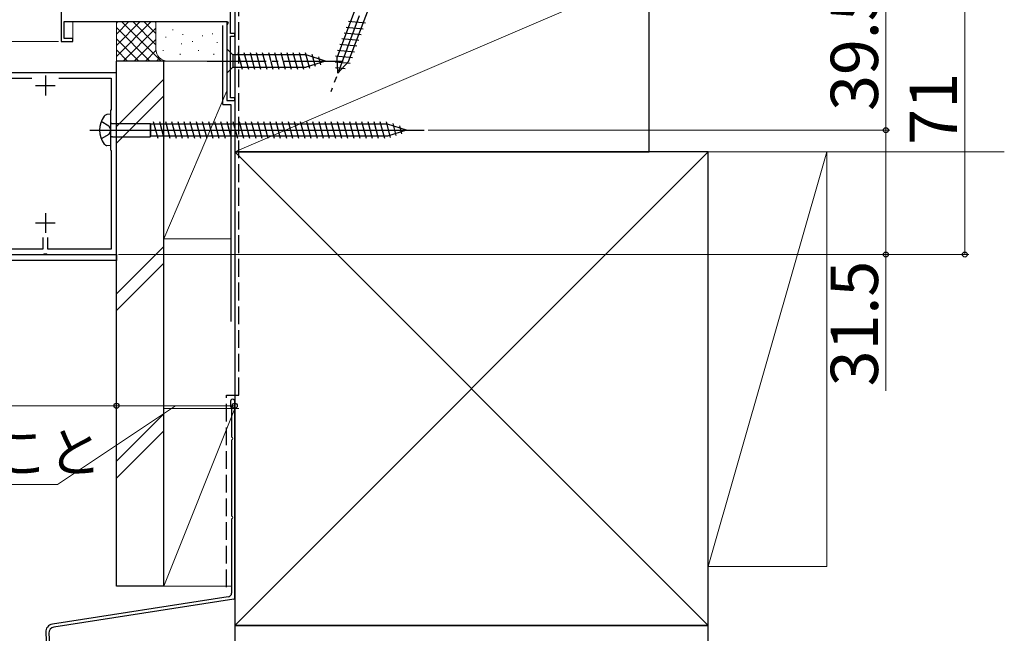
# Model space of a CAD drawing. Extents: x 0 to 1050, y 0 to 1563.
# Drawn here: x 550 to 799, y 695 to 850 of the extents above; entities that cross this region are included whole.
import ezdxf

# ---------------------------------------------------------------- set-up
doc = ezdxf.new("R2010")
doc.units = 0
doc.linetypes.add('YCENTER_1', pattern=[13, 10, -1, 1, -1])
doc.linetypes.add('YHIDDEN_1', pattern=[4, 3, -1])
for name, color, linetype, lineweight in [('YKK_11', 7, 'CONTINUOUS', 30), ('YKK_12', 2, 'CONTINUOUS', 13), ('YKK_13', 4, 'CONTINUOUS', 30), ('YKK_D', 6, 'CONTINUOUS', 13), ('YSS_K', 3, 'CONTINUOUS', 13), ('YSS_KE', 3, 'CONTINUOUS', 30)]:
    doc.layers.add(name, color=color, linetype=linetype, lineweight=lineweight)
doc.styles.add('text-b', font='txt')

msp = doc.modelspace()

# ---------------------------------------------------------------- linework, layer by layer
at = {"layer": 'YKK_11', "color": 4, "linetype": 'ByBlock', "lineweight": -2, "ltscale": 0.5}
for p, q in [((559.9955794239012, 864.3031874903068), (559.9955794239012, 844.5031874903067)), ((602.8955794239013, 846.5031874903067), (602.8955794239013, 864.9439255002653)), ((560.7955794239012, 849.5031874903067), (602.1223740399745, 849.5031874903067)), ((560.7955794239012, 845.2031874903067), (560.7955794239012, 849.5031874903067)), ((602.3187844802321, 849.1629938153256), (601.9955794239012, 848.6031892831088)), ((601.9955794239012, 848.6031892831088), (601.9955794239012, 829.5031884903067)), ((602.1223740399745, 849.5031874903067), (602.3187844802321, 849.1629938153256)), ((603.9955794239012, 846.5031874903067), (602.8955794239013, 846.5031874903067)), ((602.8955794239013, 830.2031874903067), (602.8955794239013, 845.8031874903068)), ((602.8955794239013, 845.8031874903068), (603.9955794239012, 845.8031874903068)), ((603.9955794239012, 845.8031874903068), (603.9955794239012, 846.5031874903067)), ((559.9955794239012, 844.5031874903067), (562.9955794239012, 844.5031874903067)), ((562.9955794239012, 845.2031874903067), (560.7955794239012, 845.2031874903067)), ((562.9955794239012, 844.5031874903067), (562.9955794239012, 845.2031874903067)), ((601.9955794239012, 829.5031884903067), (603.9955794239012, 829.5031884903067)), ((603.9955794239012, 830.2031874903067), (602.8955794239013, 830.2031874903067)), ((603.9955794239012, 829.5031884903067), (603.9955794239012, 830.2031874903067))]:
    msp.add_line(p, q, dxfattribs=at)
at = {"layer": 'YKK_11', "color": 1, "linetype": 'ByBlock', "lineweight": -2, "ltscale": 0.5}
for p, q in [((574.0000484645003, 836.5161049752281), (507.0000484645004, 836.5161049752281)), ((574.0000484645003, 790.5161049752281), (574.0000484645003, 836.5161049752281)), ((528.4249574645003, 835.2161049752281), (552.5751394645005, 835.2161049752281)), ((559.4249574645004, 835.2161049752281), (572.7000484645004, 835.2161049752281)), ((572.7000484645004, 835.2161049752281), (572.7000484645004, 827.2161049752281)), ((572.7000484645004, 827.2161049752281), (572.5000484645003, 827.0161049752282)), ((572.5000484645003, 827.0161049752282), (572.5000484645003, 817.016104975228)), ((572.5000484645003, 817.016104975228), (572.7000484645004, 816.8161049752281)), ((572.7000484645004, 816.8161049752281), (572.7000484645004, 791.816104975228)), ((555.3500484645003, 794.8161049752281), (555.3500484645003, 791.816104975228)), ((556.6500484645003, 791.816104975228), (556.6500484645003, 794.8161049752281)), ((555.3500484645003, 791.816104975228), (525.6500484645004, 791.816104975228)), ((572.7000484645004, 791.816104975228), (556.6500484645003, 791.816104975228)), ((525.4583064645003, 790.5161049752281), (555.5417904645003, 790.5161049752281)), ((555.5417904645003, 790.5161049752281), (555.7250934645003, 790.6361049752281)), ((555.7250934645003, 790.6361049752281), (556.2750034645004, 790.6361049752281)), ((556.2750034645004, 790.6361049752281), (556.4583064645003, 790.5161049752281)), ((556.4583064645003, 790.5161049752281), (574.0000484645003, 790.5161049752281))]:
    msp.add_line(p, q, dxfattribs=at)
at = {"layer": 'YKK_11', "color": 1, "ltscale": 0.5}
for p, q in [((556.0000484645003, 835.8161049752281), (556.0000484645003, 830.816104975228)), ((553.5000484645003, 833.3161049752281), (558.5000484645003, 833.3161049752281)), ((556.0000484645003, 801.016104975228), (556.0000484645003, 796.0161049752281)), ((553.5000484645003, 798.5161049752281), (558.5000484645003, 798.5161049752281))]:
    msp.add_line(p, q, dxfattribs=at)
at = {"layer": 'YKK_12', "ltscale": 1.5}
for p, q in [((603.9955793104567, 846.2031879742585), (603.9955793104567, 861.5031879738603)), ((562.9955793104527, 849.5031879742587), (562.9955793104524, 844.9031879742586)), ((601.9955793104527, 848.5228032165289), (601.9955793104527, 849.5031879742587)), ((603.9955793104582, 829.9031879742587), (603.9955793104612, 846.1031879742586)), ((559.9955793104526, 844.8031879742585), (559.9955793104526, 844.5031879742586)), ((560.2955793104527, 844.5031879742586), (559.9955793104518, 844.5031879742586)), ((562.6955793104524, 844.5031879742586), (562.9955793104533, 844.5031879742586)), ((562.9955793104524, 844.8031879742584), (562.9955793104523, 844.5031879742586)), ((601.9955793104527, 829.8031879742585), (601.9955793104527, 829.5031879742592)), ((602.2955793104527, 829.5031879742592), (601.995579310455, 829.5031879742592)), ((603.6955793104524, 829.5031879742592), (603.9955793104582, 829.5031879742592)), ((603.9955793104582, 829.8031879742585), (603.9955793104582, 829.5031879742622))]:
    msp.add_line(p, q, dxfattribs=at)
at = {"layer": 'YKK_12', "ltscale": 0.5}
for p, q in [((573.9995501396628, 790.5161049752286), (573.9995501396628, 849.5161049752281)), ((505.4995501396629, 790.5161049752286), (573.9995501396628, 790.5161049752286))]:
    msp.add_line(p, q, dxfattribs=at)
at = {"layer": 'YKK_13', "linetype": 'YCENTER_1', "ltscale": 1.5}
for p, q in [((642.3812434939223, 869.198566246273), (628.3363058303963, 831.7453991435077)), ((596.9955793104527, 839.5031879742622), (631.9955793104527, 839.5031879742622))]:
    msp.add_line(p, q, dxfattribs=at)
at = {"layer": 'YKK_13', "ltscale": 1.5}
for p, q in [((639.1743160607493, 865.0611616928891), (629.9545276239659, 840.4750591947809)), ((632.8571480744304, 839.3865765258577), (642.0769365112136, 863.9726790239657)), ((632.7794291522605, 849.5745306235478), (637.1071613170428, 849.1535444861908)), ((631.6888999458811, 846.6664527398669), (636.0166321106635, 846.24546660251)), ((632.2341645490706, 848.1204916817073), (636.5618967138536, 847.6995055443505)), ((630.5983707395017, 843.758374856186), (634.9261029042841, 843.3373887188292)), ((631.1436353426915, 845.2124137980264), (635.4713675074735, 844.7914276606696)), ((601.9955793104527, 842.6031879742621), (601.9955793104527, 836.4031879742622)), ((601.9955793104527, 842.6031879742621), (603.5455793104527, 841.0531879742622)), ((622.0796073667898, 841.0531879742622), (603.5455793104527, 841.0531879742622)), ((603.5455793104527, 841.0531879742622), (603.5455793104527, 837.953187974262)), ((605.9719967187234, 837.4031879742622), (604.8466101105128, 841.6031879742623)), ((607.5249109893384, 837.4031879742622), (606.3995243811278, 841.6031879742623)), ((609.0778252599538, 837.4031879742622), (607.9524386517428, 841.6031879742623)), ((610.6307395305688, 837.4031879742622), (609.505352922358, 841.6031879742623)), ((612.1836538011838, 837.4031879742622), (611.0582671929733, 841.6031879742623)), ((613.7365680717988, 837.4031879742622), (612.6111814635883, 841.6031879742623)), ((615.2894823424142, 837.4031879742622), (614.1640957342032, 841.6031879742623)), ((616.8423966130291, 837.4031879742622), (615.7170100048185, 841.6031879742623)), ((618.3953108836444, 837.4031879742622), (617.2699242754337, 841.6031879742623)), ((619.9482251542595, 837.4031879742622), (618.8228385460487, 841.6031879742623)), ((621.5011394248745, 837.4031879742622), (620.3757528166637, 841.6031879742623)), ((622.9847365481187, 837.6618830900868), (621.9286670872791, 841.6031879742623)), ((626.9955793104527, 839.5031879742622), (622.0796073667898, 841.0531879742622)), ((624.4166748622243, 838.1133715062738), (623.6031440818892, 841.1495097120061)), ((629.5078415331222, 840.8502969725051), (633.8355736979047, 840.4293108351483)), ((630.0531061363117, 842.3043359143458), (634.3808383010946, 841.8833497769887)), ((626.9955793104527, 839.5031879742621), (622.0796073667898, 837.953187974262)), ((625.8486131763302, 838.5648599224608), (625.299361696171, 840.6146943525479)), ((629.4424112392452, 839.3495814839753), (633.2309588226381, 838.9810452731848)), ((630.0919230383369, 836.4270450313533), (629.9545276239659, 840.4750591947809)), ((630.0919230383369, 836.4270450313533), (632.8571480744304, 839.3865765258577)), ((601.9955793104527, 836.4031879742622), (603.5455793104527, 837.953187974262)), ((603.5455793104527, 837.953187974262), (622.0796073667898, 837.953187974262)), ((629.4937331590249, 837.8375087622377), (631.940146665132, 837.5995305017776))]:
    msp.add_line(p, q, dxfattribs=at)
at = {"layer": 'YKK_13', "ltscale": 0.5}
for p, q in [((572.5000484645003, 826.016104975228), (571.6000484645002, 825.9342867934097)), ((572.5000484645003, 826.016104975228), (572.5000484645003, 818.0161049752282)), ((570.1878995991788, 824.2661049752282), (572.1250484645003, 823.1411049752281)), ((573.0000484645003, 823.6911049752281), (582.5495032223793, 823.6911049752281)), ((582.5495032223793, 823.6911049751682), (582.7729921896084, 823.5161049751681)), ((582.5495032223793, 823.6911049751682), (582.5495032223793, 820.3411049751682)), ((582.7729921896084, 820.516104975168), (582.7729921896084, 823.5161049751681)), ((642.7000484645032, 823.5161049752282), (582.7729921896084, 823.5161049752282)), ((584.5477805661654, 819.9161049752282), (583.4223939579547, 824.1161049752279)), ((586.1006948367806, 819.9161049752282), (584.9753082285698, 824.1161049752279)), ((587.6536091073958, 819.9161049752282), (586.5282224991848, 824.1161049752279)), ((589.2065233780108, 819.9161049752282), (588.0811367698003, 824.1161049752279)), ((590.7594376486261, 819.9161049752282), (589.6340510404152, 824.1161049752279)), ((592.3123519192411, 819.9161049752282), (591.1869653110303, 824.1161049752279)), ((593.8652661898562, 819.9161049752282), (592.7398795816454, 824.1161049752279)), ((595.4181804604713, 819.9161049752282), (594.2927938522607, 824.1161049752279)), ((596.9710947310866, 819.9161049752282), (595.8457081228757, 824.1161049752279)), ((598.5240090017016, 819.9161049752282), (597.3986223934909, 824.1161049752279)), ((600.0769232723165, 819.9161049752282), (598.951536664106, 824.1161049752279)), ((601.6298375429319, 819.9161049752282), (600.504450934721, 824.1161049752279)), ((603.1827518135469, 819.9161049752282), (602.0573652053363, 824.1161049752279)), ((604.7356660841622, 819.9161049752282), (603.6102794759512, 824.1161049752279)), ((606.2885803547772, 819.9161049752282), (605.1631937465664, 824.1161049752279)), ((607.8414946253923, 819.9161049752282), (606.7161080171815, 824.1161049752279)), ((609.3944088960073, 819.9161049752282), (608.2690222877968, 824.1161049752279)), ((610.9473231666228, 819.9161049752282), (609.8219365584117, 824.1161049752279)), ((612.5002374372377, 819.9161049752282), (611.3748508290271, 824.1161049752279)), ((614.0531517078527, 819.9161049752282), (612.9277650996421, 824.1161049752279)), ((615.606065978468, 819.9161049752282), (614.4806793702571, 824.1161049752279)), ((617.158980249083, 819.9161049752282), (616.0335936408723, 824.1161049752279)), ((618.7118945196983, 819.9161049752282), (617.5865079114873, 824.1161049752279)), ((620.2648087903133, 819.9161049752282), (619.1394221821026, 824.1161049752279)), ((621.8177230609285, 819.9161049752282), (620.6923364527178, 824.1161049752279)), ((623.3706373315435, 819.9161049752282), (622.2452507233328, 824.1161049752279)), ((624.9235516021587, 819.9161049752282), (623.7981649939479, 824.1161049752279)), ((626.4764658727737, 819.9161049752282), (625.3510792645632, 824.1161049752279)), ((628.0293801433887, 819.9161049752282), (626.9039935351782, 824.1161049752279)), ((629.5822944140041, 819.9161049752282), (628.4569078057932, 824.1161049752279)), ((631.135208684619, 819.9161049752282), (630.0098220764083, 824.1161049752279)), ((632.6881229552342, 819.9161049752282), (631.5627363470234, 824.1161049752279)), ((634.2410372258493, 819.9161049752282), (633.1156506176388, 824.1161049752279)), ((635.7939514964646, 819.9161049752282), (634.6685648882537, 824.1161049752279)), ((637.3468657670796, 819.9161049752282), (636.221479158869, 824.1161049752279)), ((638.8997800376948, 819.9161049752282), (637.774393429484, 824.1161049752279)), ((640.4526943083099, 819.9161049752282), (639.3273077000993, 824.1161049752279)), ((642.0056085789249, 819.9161049752282), (640.8802219707143, 824.1161049752279)), ((643.489205702169, 820.1748000910527), (642.4331362413295, 824.1161049752279)), ((647.5000484645032, 822.0161049752281), (642.7000484645032, 823.5161049752282)), ((644.9211440162748, 820.6262885072397), (644.1076132359398, 823.662426712972)), ((567.2500484645029, 822.0161049752281), (652.0200699205745, 822.0161049752281)), ((572.1250484645003, 820.8911049752281), (570.1878995991788, 819.766104975228)), ((572.1250484645003, 823.1411049752281), (572.6250484645003, 822.0161049752281)), ((572.6250484645003, 822.0161049752281), (572.1250484645003, 820.8911049752281)), ((647.5000484645032, 822.0161049752281), (642.7000484645214, 820.5161049752318)), ((646.3530823303806, 821.0777769234268), (645.8038308502214, 823.1276113535138)), ((573.0000484645003, 820.3411049752281), (582.5495032223793, 820.3411049752281)), ((582.5495032223793, 820.3411049751682), (582.7729921896084, 820.516104975168)), ((642.7000484645214, 820.5161049752318), (582.7729921896084, 820.5161049752245)), ((572.5000484645003, 818.0161049752282), (571.6000484645002, 818.0979231570462))]:
    msp.add_line(p, q, dxfattribs=at)
at = {"layer": 'YKK_13'}
for p, q in [((506.0000484645001, 790.5161049752281), (574.0000484645001, 790.5161049752281)), ((574.0000484645001, 789.0161049752281), (506.0000484645001, 789.0161049752281)), ((574.0000484645001, 790.5161049752281), (574.0000484645001, 789.0161049752281))]:
    msp.add_line(p, q, dxfattribs=at)
at = {"layer": 'YKK_13', "ltscale": 0.5}
for centre, radius, start, end in [((571.7718830661255, 824.7883951934838), 1.158703883266491, 98.52836269056067, 137.8410690672167), ((575.7500484645003, 822.0161049752281), 6, 143.7246306644912, 216.2753693355088), ((573.0000484645003, 824.191104975228), 0.5, 180, 270), ((571.7718830661255, 819.2438147569721), 1.158703883266491, 222.1589309327832, 261.4716373094394), ((573.0000484645003, 819.8411049752283), 0.5, 90, 180)]:
    msp.add_arc(centre, radius, start, end, dxfattribs=at)
at = {"layer": 'YKK_D'}
for p, q in [((769.0000323137857, 861.4998618944545), (769.0000323137857, 821.9970830708456)), ((559.3000358564211, 844.4998618944542), (454.0000676769587, 844.4998618944542)), ((559.3000358564211, 844.4998618944542), (454.0000676769492, 844.4998618944542)), ((559.3000358564211, 844.4998618944542), (474.0000676769616, 844.4998618944542)), ((604.0000361285379, 828.7998620624456), (604.0000361285379, 751.2003284662526)), ((653.0199973124916, 821.9970830708453), (770.0000323137857, 821.9970830708456)), ((653.0199973124916, 821.9970830708453), (770.0000323137925, 821.9970830708456)), ((769.0000323137925, 821.9970830708456), (769.0000323137925, 790.497083070846)), ((573.9999758564172, 789.9970830708448), (573.9999758564172, 751.2003284662526)), ((573.9999758564172, 789.9970830708448), (573.9999758564172, 751.2003284662526)), ((574.4999758564173, 790.497083070846), (770.0000323137925, 790.497083070846)), ((769.0000323137925, 790.497083070846), (769.0000323137928, 755.9925376163005)), ((506.9999758564172, 752.2003284662526), (573.9999758564172, 752.2003284662526)), ((589.0000059924774, 752.2003284662526), (559.0541071043286, 732.2003284662526)), ((573.9999758564172, 752.2003284662526), (604.0000361285379, 752.2003284662526)), ((559.0541071043286, 732.2003284662526), (392.2131980134196, 732.2003284662526))]:
    msp.add_line(p, q, dxfattribs=at)
at = {"layer": 'YKK_D', "ltscale": 1.199999999999999}
for p, q in [((789.0000537710079, 861.4998618944545), (789.0000537710079, 790.497083070846)), ((574.4999758564173, 790.497083070846), (790.0000537710079, 790.497083070846))]:
    msp.add_line(p, q, dxfattribs=at)
at = {"layer": 'YKK_D', "linetype": 'ByBlock', "lineweight": -2}
for centre, radius in [((769.0000323137857, 821.9970830708456), 0.6375), ((769.0000323137925, 821.9970830708456), 0.6375000000000001), ((769.0000323137925, 790.497083070846), 0.6375), ((789.0000537710079, 790.497083070846), 0.6375), ((573.9999758564172, 752.2003284662526), 0.6375), ((573.9999758564172, 752.2003284662526), 0.6375), ((604.0000361285379, 752.2003284662526), 0.6375)]:
    msp.add_circle(centre, radius, dxfattribs=at)
at = {"layer": 'YSS_K', "ltscale": 1.5}
for p, q in [((708.9955793104567, 886.50318797386), (708.9955793104567, 816.5031811908663)), ((603.9955793104567, 816.5031811908659), (708.9955793104567, 861.50318797386)), ((573.9955935916396, 839.5063453757587), (573.9955935916396, 849.5032082123962)), ((573.9955935916396, 840.6484809994896), (582.8503209725378, 849.5032083803877)), ((573.9955935916396, 843.4769081242358), (580.0218938477915, 849.5032083803877)), ((573.9955935916396, 846.3053352489819), (577.1934665550539, 849.5032082123962)), ((573.9955935916396, 849.1337623737281), (574.3650394303078, 849.5032082123962)), ((575.3124392539866, 849.5032082123962), (585.3093020906244, 839.5063453757587)), ((578.1408663787328, 849.5032082123962), (583.9955935916395, 843.6484809994897)), ((580.9692933354877, 849.5032083803877), (583.9955935916395, 846.4769081242358)), ((583.7977204602338, 849.5032083803877), (583.9955935916395, 849.3053352489819)), ((583.9955935916395, 842.5063453757585), (583.9955935916395, 849.5032083803877)), ((573.9955935916396, 847.9916267499973), (582.4808749658782, 839.5063453757587)), ((575.6818850926547, 839.5063453757587), (583.9955935916395, 847.8200538747435)), ((588.3216586551162, 847.5057045066179), (588.3216586551162, 847.3056922995868)), ((590.8305087527724, 846.3170753562273), (590.8305087527724, 846.1170936667743)), ((595.8376346072646, 845.9832740866962), (595.8376346072646, 845.783292397243)), ((598.3442569217177, 846.4861427390399), (598.3442569217177, 846.2861305320085)), ((573.9955935916396, 845.163199625251), (579.652447841132, 839.5063453757587)), ((578.5103122174008, 839.5063453757587), (583.9955935916395, 844.9916267499973)), ((586.4910159549207, 845.6494728171648), (586.4910159549207, 845.4494606101337)), ((590.4967074832412, 843.9804359519305), (590.4967074832412, 843.7804237448993)), ((593.2897220096082, 844.5833107077898), (593.2897220096082, 844.3833290183368)), ((599.5095248660537, 844.3142372214618), (599.5095248660537, 844.1142555320087)), ((573.9955935916396, 842.3347725005049), (576.8240207163857, 839.5063453757587)), ((581.3387393421472, 839.5063453757587), (584.0132978583763, 842.1809038919878)), ((585.8233981570693, 842.3113990866963), (585.8233981570693, 842.1113868796648)), ((590.1628909549207, 841.3099647605243), (590.1628909549207, 841.109983071071)), ((594.8362155398818, 842.3113990866963), (594.8362155398818, 842.1113868796648)), ((598.678073450038, 841.3099647605243), (598.678073450038, 841.109983071071)), ((586.9955935916395, 839.5063453757587), (573.9955935916396, 839.5063453757587)), ((584.1671664668933, 839.5063453757587), (584.9617950021634, 840.3009739110288)), ((585.9955935916391, 839.5063453757583), (601.9955783328503, 839.5063453757583)), ((585.9955935916391, 839.5063453757587), (585.9955935916391, 794.5063453757583)), ((601.9955935916396, 839.5063453757587), (586.9955935916395, 839.5063453757587)), ((603.9955935916391, 794.5063453757583), (603.9955935916391, 839.5063453757583)), ((585.99559359171, 834.9641802376033), (573.9955935917101, 822.9641802376033)), ((601.9955783328503, 832.0063072287869), (585.9955935916391, 794.5063453757583)), ((573.9955935917101, 818.7215395504834), (585.99559359171, 830.7215395504837)), ((603.9955793104567, 696.5031888202608), (723.9955754957596, 816.5031811908663)), ((603.9955793104567, 816.5031811908663), (723.9955754957596, 696.5031888202608)), ((708.9955793104567, 816.5031811908663), (798.9955802880588, 816.5031870048607)), ((753.9955754957595, 816.5031811908659), (723.9955754957596, 816.5031811908659)), ((723.9955754957596, 816.5031811908659), (723.9955754957596, 711.5031811908659)), ((753.9955754957595, 816.5031811908656), (723.9955754957599, 711.5031811908661)), ((753.9955754957595, 711.5031811908659), (753.9955754957595, 816.5031811908659)), ((585.9955935916391, 794.5063453757583), (602.9955783328505, 794.5063453757583)), ((585.99559359171, 792.5377733664105), (573.9955935917101, 780.5377733664105)), ((585.99559359171, 788.2951326792913), (573.9955935917101, 776.2951326792913)), ((604.9952184193603, 751.5031873386081), (585.99559359171, 751.5031888202643)), ((585.99559359171, 751.5031888202643), (585.99559359171, 706.5031888202643)), ((603.9955930302293, 751.5031874165622), (585.99559359171, 706.5031888202643)), ((585.99559359171, 750.1113664952178), (573.9955935917101, 738.1113664952176)), ((585.99559359171, 745.8687258080981), (573.9955935917101, 733.868725808098)), ((723.9955754957596, 711.5031811908659), (753.9955754957595, 711.5031811908659)), ((585.99559359171, 706.5031888202643), (603.1957146801122, 706.5031899251047)), ((585.99559359171, 706.5031888202643), (602.4956020846279, 706.5031888202643))]:
    msp.add_line(p, q, dxfattribs=at)
msp.add_arc((586.9955935916395, 842.5063453757585), 3, 180, 270, dxfattribs=at)
at = {"layer": 'YSS_KE', "ltscale": 1.5}
for p, q in [((603.9955793104567, 861.50318797386), (603.9955793104567, 816.5031811908659)), ((708.9955793104567, 816.5031811908663), (708.9955793104567, 861.50318797386)), ((600.9955793103862, 828.5032083803819), (600.9955793103861, 848.5032083803819)), ((585.99559359171, 839.5063249696284), (573.9955935917101, 839.5063249696284)), ((573.9955935917101, 706.5031888202639), (573.9955935917101, 839.5063181866346)), ((585.99559359171, 706.5031888202643), (585.99559359171, 839.5063249696284)), ((600.9955793103861, 828.5032083803818), (602.9955793103862, 828.5032083803818)), ((602.9955793103862, 828.5032083803809), (602.9955793103862, 773.503208380381)), ((723.9955754957596, 816.5031811908663), (603.9955793104567, 816.5031811908663)), ((603.9955793104567, 816.5031811908663), (603.9955793104567, 696.5031888202608)), ((603.9955793104567, 816.5031811908659), (708.9955834719935, 816.5031811908663)), ((723.9955754957596, 696.5031888202608), (723.9955754957596, 816.5031811908663)), ((602.8955477310473, 753.3218716937782), (602.895544719604, 752.0719036341181)), ((603.1955385922465, 751.6845897913449), (603.1955631620817, 744.3301586116834)), ((603.995550775348, 703.4432616178187), (603.9955233167507, 753.3218875609427)), ((603.1955628743713, 743.4136395012732), (603.1955631620817, 724.3301586116831)), ((603.1955628743713, 723.4136395012732), (603.1955508107872, 704.7291032745441)), ((585.99559359171, 706.5031888202639), (573.9955935917101, 706.5031888202639)), ((602.3483946298393, 703.7408535637627), (557.7774121895131, 696.8474594650063)), ((603.7414039210638, 703.1467863457382), (558.1669658894675, 696.0981967706313)), ((723.9955656060815, 696.5031888202608), (603.9955656060814, 696.5031888202608)), ((603.9955656060814, 696.5031888202608), (603.9955656060814, 676.5031888202608)), ((603.9955793104567, 696.5031888202608), (723.9955754957596, 696.5031888202608)), ((723.9955656060815, 676.5031888202608), (723.9955656060815, 696.5031888202608)), ((556.0855952047071, 694.7710824213643), (557.4646937237594, 667.1894157190554)), ((556.8981031508633, 694.5409139878998), (557.9820869370855, 672.8614769576496))]:
    msp.add_line(p, q, dxfattribs=at)
at = {"layer": 'YSS_KE', "linetype": 'YHIDDEN_1', "ltscale": 1.5}
for p, q in [((604.9952152497652, 754.8717630474249), (604.9952654989928, 860.0031713003892)), ((601.8952739919108, 754.8717630474249), (604.9952152497652, 754.8717630474249)), ((601.8952739919108, 706.2116493893606), (601.8952739919108, 754.8717630474249))]:
    msp.add_line(p, q, dxfattribs=at)
at = {"layer": 'YSS_KE', "ltscale": 1.5}
for centre, radius, start, end in [((603.4455355237819, 753.3218877335931), 0.5499877929687202, 359.9999820139013, 180.0016709710725), ((603.0955529903963, 752.071892941208), 0.2000082710780728, 179.9969368335395, 255.5196798848912), ((602.9955386041675, 751.6845897913449), 0.1999999880790568, 359.999999999987, 75.52165024475894), ((603.3955630328915, 744.3301587281285), 0.1999998708097107, 180.0000333591051, 246.4214663881511), ((603.3955628624502, 743.4136394384897), 0.199999988079085, 113.5785489848593, 179.9999820138882), ((603.195550811109, 743.8718991844827), 0.3000068273858035, 293.5798746478173, 66.42006981218465), ((603.3955630328915, 724.3301587281287), 0.1999998708097107, 180.0000333591051, 246.4214663881511), ((603.3955628624502, 723.4136394384897), 0.199999988079085, 113.5785489848593, 179.9999820138882), ((603.195550811109, 723.8718991844827), 0.3000068273858035, 293.5798746478173, 66.42006981218465), ((602.1955508107872, 704.7291039201893), 1, 278.7917661770532, 359.999963007237), ((603.6955507753478, 703.4432614526663), 0.3, 278.7917661770532, 3.1541800768e-05), ((558.0830998276174, 694.8709587521525), 2, 98.79176617705323, 182.8624366892569), ((558.3962316180459, 694.6158212359912), 1.5, 98.79176617705323, 182.8624366892569)]:
    msp.add_arc(centre, radius, start, end, dxfattribs=at)

# ---------------------------------------------------------------- texts
at = {"layer": 'YKK_D', "style": 'text-b'}
for s, p in [('39.5', (767.0000323137857, 826.8848361190132)), ('71', (787.000053771008, 818.3280179371952)), ('31.5', (767.0000323137928, 757.1061739799367))]:
    msp.add_text(s, height=12, rotation=90, dxfattribs=at).set_placement(p)
msp.add_text('外壁厚さ：45mm以下のこと', height=10, dxfattribs=at).set_placement((393.4745616497833, 735.3935102844342))

doc.saveas('drawing.dxf')
